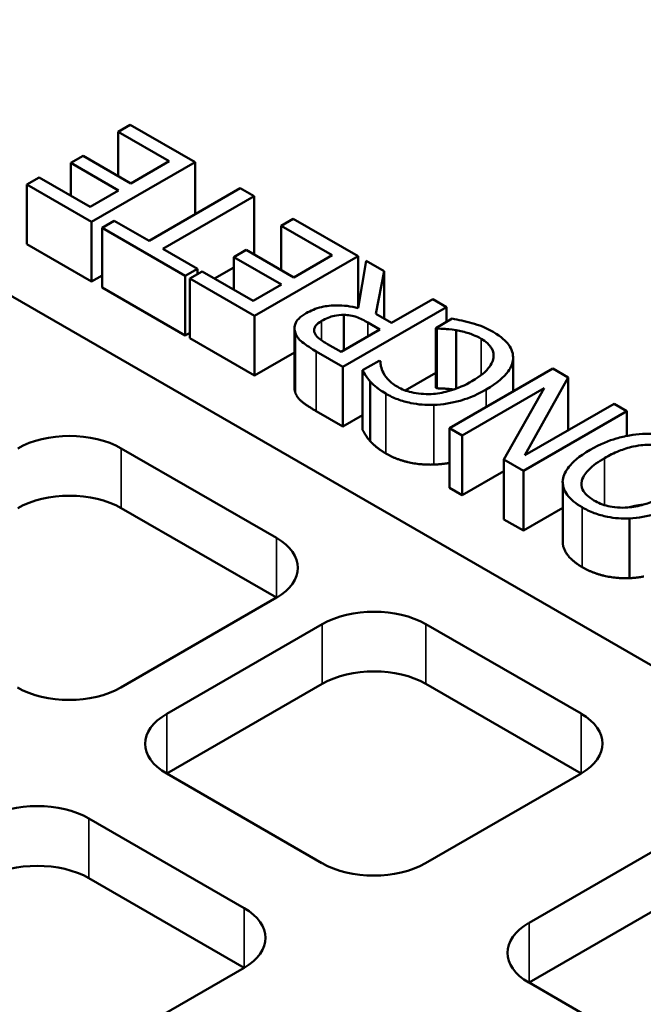
# Model space of a CAD drawing. Units: millimetres. Extents: x 454 to 20159, y 82 to 10493.
# Drawn here: x 17627 to 17712, y 8982 to 9116 of the extents above; entities that cross this region are included whole.
import ezdxf

# ---------------------------------------------------------------- set-up
doc = ezdxf.new("R2010")
doc.units = ezdxf.units.MM
doc.layers.add('Visible (ANSI)', color=7, linetype='Continuous', lineweight=50)
doc.layers.add('Visible Narrow (ANSI)', color=7, linetype='Continuous', lineweight=35)

msp = doc.modelspace()

# ---------------------------------------------------------------- linework, layer by layer
at = {"layer": 'Visible (ANSI)'}
for p, q in [((17809.56, 8972.32), (17559.05, 9116.95)), ((17642, 9101.89), (17640.33, 9100.92)), ((17650.85, 9096.78), (17642, 9101.89)), ((17640.33, 9100.92), (17647.3, 9096.9)), ((17640.33, 9094.86), (17640.33, 9100.92)), ((17635.55, 9097.62), (17633.88, 9096.66)), ((17642.05, 9093.87), (17635.55, 9097.62)), ((17633.88, 9096.66), (17640.38, 9092.91)), ((17633.88, 9092.18), (17633.88, 9096.66)), ((17636.71, 9088.62), (17650.85, 9096.78)), ((17647.3, 9096.9), (17642.05, 9093.87)), ((17650.85, 9089.65), (17650.85, 9096.78)), ((17629.53, 9094.69), (17627.86, 9093.73)), ((17636.5, 9090.67), (17629.53, 9094.69)), ((17627.86, 9093.73), (17636.71, 9088.62)), ((17627.86, 9085.56), (17627.86, 9093.73)), ((17657.03, 9093.22), (17644.56, 9086.02)), ((17658.91, 9092.13), (17657.03, 9093.22)), ((17640.38, 9092.91), (17636.5, 9090.67)), ((17646.44, 9084.93), (17658.91, 9092.13)), ((17658.91, 9084.14), (17658.91, 9092.13)), ((17636.71, 9080.45), (17636.71, 9088.62)), ((17639.81, 9088.76), (17638.14, 9087.79)), ((17644.56, 9086.02), (17639.81, 9088.76)), ((17664.27, 9089.03), (17662.6, 9088.07)), ((17662.6, 9088.07), (17669.57, 9084.05)), ((17662.6, 9082.01), (17662.6, 9088.07)), ((17673.12, 9083.93), (17664.27, 9089.03)), ((17638.14, 9079.63), (17638.14, 9087.79)), ((17638.14, 9087.79), (17649.51, 9081.23)), ((17636.71, 9080.45), (17627.86, 9085.56)), ((17651.18, 9082.19), (17646.44, 9084.93)), ((17657.82, 9084.77), (17656.15, 9083.8)), ((17656.15, 9083.8), (17662.64, 9080.05)), ((17656.15, 9079.33), (17656.15, 9083.8)), ((17664.32, 9081.02), (17657.82, 9084.77)), ((17658.98, 9075.76), (17673.12, 9083.93)), ((17669.57, 9084.05), (17664.32, 9081.02)), ((17673.12, 9076.82), (17673.12, 9083.93)), ((17674.24, 9083.28), (17673.12, 9076.82)), ((17676.68, 9081.87), (17674.24, 9083.28)), ((17638.14, 9081.28), (17636.71, 9080.45)), ((17649.51, 9081.23), (17651.18, 9082.19)), ((17649.51, 9073.06), (17649.51, 9081.23)), ((17651.8, 9081.84), (17650.13, 9080.87)), ((17651.18, 9081.48), (17651.18, 9082.19)), ((17658.77, 9077.81), (17651.8, 9081.84)), ((17656.15, 9082.37), (17653.51, 9080.85)), ((17675.53, 9076.04), (17676.68, 9081.87)), ((17676.68, 9075.37), (17676.68, 9081.87)), ((17650.13, 9080.87), (17658.98, 9075.76)), ((17650.13, 9072.7), (17650.13, 9080.87)), ((17662.64, 9080.05), (17658.77, 9077.81)), ((17649.51, 9073.06), (17638.14, 9079.63)), ((17683.31, 9078.04), (17677.68, 9074.8)), ((17685.19, 9076.96), (17683.31, 9078.04)), ((17658.98, 9067.6), (17658.98, 9075.76)), ((17671.04, 9068.79), (17685.19, 9076.96)), ((17671.17, 9071.04), (17671.17, 9075.89)), ((17677.68, 9074.8), (17675.53, 9076.04)), ((17685.19, 9074.93), (17685.19, 9076.96)), ((17674.46, 9074.84), (17676.11, 9073.89)), ((17685.98, 9075.39), (17683.73, 9074.09)), ((17650.13, 9073.42), (17649.51, 9073.06)), ((17664.43, 9065.87), (17664.43, 9074.04)), ((17676.11, 9073.89), (17670.79, 9070.82)), ((17683.73, 9065.93), (17683.73, 9074.09)), ((17683.73, 9074.09), (17683.87, 9074.01)), ((17683.87, 9065.85), (17683.87, 9074.01)), ((17686.5, 9065.8), (17686.5, 9073.8)), ((17658.98, 9067.6), (17650.13, 9072.7)), ((17670.79, 9070.82), (17668.92, 9071.9)), ((17664.43, 9070.74), (17658.98, 9067.6)), ((17667.4, 9070.9), (17671.04, 9068.79)), ((17676.01, 9069.63), (17673.74, 9068.32)), ((17676.16, 9069.55), (17676.01, 9069.63)), ((17694.29, 9065.42), (17694.29, 9070.06)), ((17671.04, 9060.63), (17671.04, 9068.79)), ((17673.74, 9060.16), (17673.74, 9068.32)), ((17683.73, 9067.95), (17679.57, 9065.55)), ((17699.73, 9068.56), (17685.59, 9060.4)), ((17701.84, 9067.35), (17699.73, 9068.56)), ((17674.79, 9058.6), (17674.79, 9066.76)), ((17695.9, 9056.69), (17701.84, 9067.35)), ((17701.84, 9060.12), (17701.84, 9067.35)), ((17683.87, 9065.85), (17683.73, 9065.93)), ((17687.34, 9059.39), (17698.54, 9065.85)), ((17698.54, 9065.85), (17693.04, 9056.1)), ((17708.1, 9063.73), (17695.9, 9056.69)), ((17709.85, 9062.72), (17708.1, 9063.73)), ((17671.04, 9060.63), (17667.4, 9062.73)), ((17695.71, 9054.56), (17709.85, 9062.72)), ((17709.85, 9059.36), (17709.85, 9062.72)), ((17673.74, 9062.18), (17671.04, 9060.63)), ((17685.59, 9060.4), (17687.34, 9059.39)), ((17685.59, 9052.23), (17685.59, 9060.4)), ((17687.34, 9051.22), (17687.34, 9059.39)), ((17640.76, 9057.64), (17661.97, 9045.39)), ((17693.04, 9056.1), (17695.71, 9054.56)), ((17693.04, 9047.93), (17693.04, 9056.1)), ((17693.04, 9054.51), (17687.34, 9051.22)), ((17695.71, 9046.39), (17695.71, 9054.56)), ((17701.07, 9044.88), (17701.07, 9053.05)), ((17687.34, 9051.22), (17685.59, 9052.23)), ((17661.97, 9037.23), (17640.76, 9049.47)), ((17701.07, 9049.49), (17695.71, 9046.39)), ((17695.71, 9046.39), (17693.04, 9047.93)), ((17710.19, 9039.89), (17710.19, 9048.06)), ((17661.97, 9037.23), (17640.72, 9024.95)), ((17646.97, 9021.34), (17668.23, 9033.61)), ((17682.37, 9033.61), (17703.58, 9021.37)), ((17668.23, 9025.45), (17646.97, 9013.18)), ((17703.58, 9013.2), (17682.37, 9025.45)), ((17668.18, 9000.93), (17646.97, 9013.18)), ((17703.58, 9013.2), (17682.33, 9000.93)), ((17636.35, 9007.04), (17657.56, 8994.79)), ((17696.47, 8992.76), (17717.73, 9005.04)), ((17657.56, 8986.63), (17636.35, 8998.88)), ((17717.73, 8996.87), (17696.47, 8984.6)), ((17657.56, 8986.63), (17636.3, 8974.36)), ((17717.68, 8972.35), (17696.47, 8984.6))]:
    msp.add_line(p, q, dxfattribs=at)
for centre, major_axis, start_param, end_param in [((17736.75, 9056.82), (-479.5, 0), 2.515025, 6.909753), ((17736.75, 8988.65), (578, 0), 2.380259, 7.044519), ((17633.69, 9053.56), (10, 0), 0.785398, 2.356194), ((17633.69, 9045.39), (-10, 0), 3.926991, 5.497787), ((17654.9, 9041.31), (10, 0), 5.497787, 7.068583), ((17675.3, 9029.53), (10, 0), 0.785398, 2.356194), ((17675.3, 9021.37), (-10, 0), 3.926991, 5.497787), ((17633.64, 9029.03), (-10, 0), 0.785398, 2.356194), ((17654.04, 9017.26), (-10, 0), 5.497787, 7.068583), ((17696.51, 9017.28), (10, 0), 5.497787, 7.068583), ((17629.28, 9002.96), (10, 0), 0.785398, 2.356194), ((17629.28, 8994.79), (-10, 0), 3.926991, 5.497787), ((17675.26, 9005.01), (-10, 0), 0.785398, 2.356194), ((17650.49, 8990.71), (10, 0), 5.497787, 7.068583), ((17703.54, 8988.68), (-10, 0), 5.497787, 7.068583), ((17736.75, 8988.65), (501.5, 0), 3.141593, 6.283185)]:
    msp.add_ellipse(centre, major_axis=major_axis, ratio=0.57735, start_param=start_param, end_param=end_param, dxfattribs=at)
for major_axis in [(501.5, 0), (482, 0)]:
    msp.add_ellipse((17736.75, 9059.27), major_axis=major_axis, ratio=0.57735, dxfattribs=at)
for points, degree, knots in [([(17673.12, 9076.82), (17672.64, 9076.95), (17672.14, 9077.05), (17671.14, 9077.17), (17670.64, 9077.2), (17669.16, 9077.18), (17668.46, 9077.04), (17667.33, 9076.76), (17666.64, 9076.47), (17666.04, 9076.12)], 3, [-0.4856072, -0.4856072, -0.4856072, -0.4856072, -0.4254925, -0.4254925, -0.368314, -0.368314, -0.2557, -0.2557, 0, 0, 0, 0]), ([(17666.04, 9076.12), (17665.64, 9075.89), (17665.28, 9075.64), (17664.81, 9075.15), (17664.62, 9074.9), (17664.39, 9074.18), (17664.4, 9073.79), (17664.55, 9073.41)], 3, [-0.6343926, -0.6343926, -0.6343926, -0.6343926, -0.3832124, -0.3832124, -0.2042273, -0.2042273, 0, 0, 0, 0]), ([(17668.14, 9075.07), (17668.41, 9075.23), (17668.7, 9075.37), (17669.32, 9075.62), (17669.61, 9075.71), (17670.29, 9075.86), (17670.72, 9075.9), (17671.17, 9075.89)], 3, [-0.307402, -0.307402, -0.307402, -0.307402, -0.2208571, -0.2208571, -0.1337934, -0.1337934, 0, 0, 0, 0]), ([(17671.17, 9075.89), (17671.47, 9075.89), (17671.76, 9075.87), (17672.45, 9075.75), (17672.74, 9075.65), (17673.43, 9075.39), (17673.97, 9075.12), (17674.46, 9074.84)], 3, [-0.2774376, -0.2774376, -0.2774376, -0.2774376, -0.2481481, -0.2481481, -0.206037, -0.206037, 0, 0, 0, 0]), ([(17667.16, 9073.47), (17667.11, 9073.63), (17667.09, 9073.78), (17667.15, 9074.12), (17667.23, 9074.26), (17667.5, 9074.64), (17667.8, 9074.87), (17668.14, 9075.07)], 3, [-0.267821, -0.267821, -0.267821, -0.267821, -0.2122867, -0.2122867, -0.1481507, -0.1481507, 0, 0, 0, 0]), ([(17688.66, 9074.77), (17688.22, 9074.9), (17687.74, 9075.03), (17686.84, 9075.21), (17686.41, 9075.3), (17685.98, 9075.39)], 3, [-0.2857978, -0.2857978, -0.2857978, -0.2857978, -0.1381085, -0.1381085, 0, 0, 0, 0]), ([(17691.59, 9073.55), (17691.12, 9073.83), (17690.6, 9074.1), (17689.65, 9074.47), (17689.16, 9074.62), (17688.66, 9074.77)], 3, [-0.3424444, -0.3424444, -0.3424444, -0.3424444, -0.1678783, -0.1678783, 0, 0, 0, 0]), ([(17664.55, 9073.41), (17664.63, 9073.18), (17664.75, 9072.95), (17665.07, 9072.53), (17665.27, 9072.33), (17665.95, 9071.79), (17666.86, 9071.21), (17667.4, 9070.9)], 3, [-0.4707202, -0.4707202, -0.4707202, -0.4707202, -0.3487136, -0.3487136, -0.2306284, -0.2306284, 0, 0, 0, 0]), ([(17668.92, 9071.9), (17668.61, 9072.08), (17668.04, 9072.43), (17667.43, 9072.99), (17667.25, 9073.22), (17667.16, 9073.47)], 3, [-0.3454118, -0.3454118, -0.3454118, -0.3454118, -0.1327598, -0.1327598, 0, 0, 0, 0]), ([(17683.87, 9074.01), (17684.22, 9074.01), (17684.65, 9073.99), (17685.19, 9073.96), (17685.71, 9073.93), (17686.5, 9073.8)], 3, [-0.6896825, -0.6896825, -0.6896825, -0.6896825, -0.2474668, -0.2474668, 0, 0, 0, 0]), ([(17686.5, 9073.8), (17687.11, 9073.7), (17687.69, 9073.55), (17688.51, 9073.29), (17689.16, 9073.08), (17689.94, 9072.63)], 3, [-0.9934285, -0.9934285, -0.9934285, -0.9934285, -0.3318366, -0.3318366, 0, 0, 0, 0]), ([(17694.29, 9069.85), (17694.31, 9070.19), (17694.28, 9070.53), (17694.07, 9071.19), (17693.9, 9071.51), (17693.31, 9072.3), (17692.71, 9072.91), (17691.59, 9073.55)], 3, [-1.087852, -1.087852, -1.087852, -1.087852, -0.780585, -0.780585, -0.473912, -0.473912, 0, 0, 0, 0]), ([(17689.94, 9072.63), (17690.27, 9072.44), (17690.55, 9072.23), (17691.08, 9071.74), (17691.26, 9071.49), (17691.6, 9070.89), (17691.68, 9070.46), (17691.62, 9070.03)], 3, [-0.425065, -0.425065, -0.425065, -0.425065, -0.3327585, -0.3327585, -0.2247604, -0.2247604, 0, 0, 0, 0]), ([(17676.57, 9067.95), (17676.42, 9068.24), (17676.3, 9068.56), (17676.21, 9069.09), (17676.17, 9069.32), (17676.16, 9069.55)], 3, [-0.2787869, -0.2787869, -0.2787869, -0.2787869, -0.1195403, -0.1195403, 0, 0, 0, 0]), ([(17691.62, 9070.03), (17691.53, 9069.48), (17691.23, 9068.95), (17690.56, 9068.17), (17690, 9067.59), (17688.65, 9066.81)], 3, [-1.577063, -1.577063, -1.577063, -1.577063, -0.574476, -0.574476, 0, 0, 0, 0]), ([(17690.61, 9065.68), (17692.13, 9066.56), (17693.05, 9067.38), (17694, 9068.7), (17694.25, 9069.26), (17694.29, 9069.85)], 3, [-0.7419856, -0.7419856, -0.7419856, -0.7419856, -0.3057816, -0.3057816, 0, 0, 0, 0]), ([(17673.74, 9068.32), (17673.88, 9068.05), (17674.04, 9067.78), (17674.31, 9067.37), (17674.5, 9067.09), (17674.79, 9066.76)], 3, [-0.5652556, -0.5652556, -0.5652556, -0.5652556, -0.1912086, -0.1912086, 0, 0, 0, 0]), ([(17678.53, 9066.04), (17678.04, 9066.32), (17677.59, 9066.64), (17677.1, 9067.16), (17676.79, 9067.49), (17676.57, 9067.95)], 3, [-0.7507903, -0.7507903, -0.7507903, -0.7507903, -0.2447249, -0.2447249, 0, 0, 0, 0]), ([(17674.79, 9066.76), (17675.05, 9066.48), (17675.36, 9066.21), (17675.85, 9065.81), (17676.23, 9065.51), (17676.91, 9065.12)], 3, [-0.8515213, -0.8515213, -0.8515213, -0.8515213, -0.2878146, -0.2878146, 0, 0, 0, 0]), ([(17688.65, 9066.81), (17687.81, 9066.32), (17686.71, 9065.8), (17684.65, 9065.25), (17683.9, 9065.11), (17683.11, 9065.07)], 3, [-0.6796298, -0.6796298, -0.6796298, -0.6796298, -0.2362349, -0.2362349, 0, 0, 0, 0]), ([(17676.91, 9065.12), (17677.41, 9064.83), (17677.95, 9064.57), (17679.1, 9064.14), (17679.68, 9063.97), (17681.33, 9063.63), (17682.38, 9063.55), (17683.46, 9063.59)], 3, [-0.734929, -0.734929, -0.734929, -0.734929, -0.5230334, -0.5230334, -0.3240708, -0.3240708, 0, 0, 0, 0]), ([(17683.11, 9065.07), (17682.65, 9065.05), (17682.18, 9065.06), (17681.27, 9065.14), (17680.84, 9065.21), (17679.7, 9065.47), (17679.07, 9065.72), (17678.53, 9066.04)], 3, [-0.5061455, -0.5061455, -0.5061455, -0.5061455, -0.3676042, -0.3676042, -0.2318989, -0.2318989, 0, 0, 0, 0]), ([(17683.46, 9063.59), (17684.72, 9063.63), (17685.92, 9063.83), (17687.75, 9064.35), (17689, 9064.75), (17690.61, 9065.68)], 3, [-1.803891, -1.803891, -1.803891, -1.803891, -0.68013, -0.68013, 0, 0, 0, 0]), ([(17686.18, 9065.69), (17685.55, 9065.77), (17684.3, 9065.85), (17683.87, 9065.85)], 2, [0.20321, 0.20321, 0.20321, 1, 2, 2, 2]), ([(17711.98, 9059.61), (17711.38, 9059.59), (17710.78, 9059.52), (17709.57, 9059.31), (17708.97, 9059.17), (17707.43, 9058.7), (17706.21, 9058.24), (17704.84, 9057.45)], 3, [-1.257272, -1.257272, -1.257272, -1.257272, -0.931846, -0.931846, -0.580725, -0.580725, 0, 0, 0, 0]), ([(17718.47, 9058.09), (17717.96, 9058.38), (17717.41, 9058.64), (17716.26, 9059.08), (17715.64, 9059.26), (17714.03, 9059.58), (17713.02, 9059.65), (17711.98, 9059.61)], 3, [-0.7278497, -0.7278497, -0.7278497, -0.7278497, -0.5125065, -0.5125065, -0.3112203, -0.3112203, 0, 0, 0, 0]), ([(17704.84, 9057.45), (17703.24, 9056.52), (17702.41, 9055.73), (17701.47, 9054.54), (17701.17, 9053.94), (17701.08, 9053.32)], 3, [-0.6792262, -0.6792262, -0.6792262, -0.6792262, -0.3235983, -0.3235983, 0, 0, 0, 0]), ([(17706.8, 9056.32), (17707.41, 9056.67), (17708.07, 9057), (17709.38, 9057.53), (17710.03, 9057.74), (17711.7, 9058.1), (17712.47, 9058.13), (17713.67, 9058.13), (17714.32, 9058.05), (17715.66, 9057.73), (17716.28, 9057.47), (17716.83, 9057.16)], 3, [-0.8297407, -0.8297407, -0.8297407, -0.8297407, -0.7012566, -0.7012566, -0.5915092, -0.5915092, -0.4339649, -0.4339649, -0.2321392, -0.2321392, 0, 0, 0, 0]), ([(17703.68, 9053.18), (17703.83, 9053.84), (17704.33, 9054.4), (17705.2, 9055.3), (17705.97, 9055.84), (17706.8, 9056.32)], 3, [-0.5329082, -0.5329082, -0.5329082, -0.5329082, -0.3513355, -0.3513355, 0, 0, 0, 0]), ([(17701.08, 9053.32), (17701.05, 9052.98), (17701.08, 9052.64), (17701.3, 9051.89), (17701.51, 9051.54), (17702.15, 9050.65), (17702.86, 9050.08), (17703.73, 9049.58)], 3, [-0.6104745, -0.6104745, -0.6104745, -0.6104745, -0.5015067, -0.5015067, -0.3671881, -0.3671881, 0, 0, 0, 0]), ([(17705.35, 9050.53), (17704.98, 9050.74), (17704.65, 9050.97), (17704.13, 9051.47), (17703.93, 9051.73), (17703.62, 9052.39), (17703.59, 9052.78), (17703.68, 9053.18)], 3, [-0.5111987, -0.5111987, -0.5111987, -0.5111987, -0.3544373, -0.3544373, -0.2077812, -0.2077812, 0, 0, 0, 0]), ([(17709.95, 9049.56), (17709.49, 9049.53), (17709.02, 9049.52), (17708.03, 9049.59), (17707.61, 9049.67), (17706.56, 9049.92), (17705.91, 9050.2), (17705.35, 9050.53)], 3, [-0.4346079, -0.4346079, -0.4346079, -0.4346079, -0.3434039, -0.3434039, -0.2396723, -0.2396723, 0, 0, 0, 0]), ([(17715.38, 9051.36), (17714.65, 9050.93), (17713.51, 9050.35), (17711.45, 9049.76), (17710.71, 9049.61), (17709.95, 9049.56)], 3, [-0.6924839, -0.6924839, -0.6924839, -0.6924839, -0.2299785, -0.2299785, 0, 0, 0, 0]), ([(17710.19, 9048.06), (17711.45, 9048.12), (17712.65, 9048.35), (17714.47, 9048.88), (17715.74, 9049.3), (17717.34, 9050.23)], 3, [-1.7858, -1.7858, -1.7858, -1.7858, -0.681159, -0.681159, 0, 0, 0, 0]), ([(17703.73, 9049.58), (17704.24, 9049.29), (17704.79, 9049.02), (17705.96, 9048.58), (17706.56, 9048.41), (17708.17, 9048.09), (17709.17, 9048.02), (17710.19, 9048.06)], 3, [-0.7237029, -0.7237029, -0.7237029, -0.7237029, -0.5097542, -0.5097542, -0.3086017, -0.3086017, 0, 0, 0, 0]), ([(17703.73, 9041.41), (17702.29, 9042.25), (17701.07, 9044.04), (17701.07, 9044.88)], 2, [0, 0, 0, 1, 1.863636, 1.863636, 1.863636])]:
    msp.add_open_spline(points, degree=degree, knots=knots, dxfattribs=at)
for points in [[(17664.55, 9065.24), (17664.43, 9065.56), (17664.43, 9065.87)], [(17667.4, 9062.73), (17666.19, 9063.43), (17664.81, 9064.53), (17664.55, 9065.24)], [(17674.79, 9058.6), (17674.48, 9058.95), (17673.96, 9059.74), (17673.74, 9060.16)], [(17676.91, 9056.95), (17676.2, 9057.36), (17675.16, 9058.2), (17674.79, 9058.6)], [(17683.46, 9055.42), (17681.66, 9055.36), (17678.34, 9056.12), (17676.91, 9056.95)], [(17685.59, 9055.65), (17684.53, 9055.46), (17683.46, 9055.42)], [(17712.01, 9049.92), (17711.07, 9049.84), (17710.11, 9049.57)], [(17710.19, 9039.89), (17708.43, 9039.83), (17705.15, 9040.59), (17703.73, 9041.41)], [(17712.16, 9040.13), (17711.18, 9039.94), (17710.19, 9039.89)]]:
    msp.add_open_spline(points, degree=2, dxfattribs=at)
at = {"layer": 'Visible Narrow (ANSI)'}
for p, q in [((17668.14, 9072.39), (17668.14, 9075.07)), ((17674.46, 9072.94), (17674.46, 9074.84)), ((17664.55, 9065.24), (17664.55, 9073.41)), ((17689.94, 9067.66), (17689.94, 9072.63)), ((17667.4, 9062.73), (17667.4, 9070.9)), ((17694.29, 9065.42), (17694.29, 9069.85)), ((17676.91, 9056.95), (17676.91, 9065.12)), ((17690.61, 9063.3), (17690.61, 9065.68)), ((17683.46, 9055.42), (17683.46, 9063.59)), ((17640.76, 9049.47), (17640.76, 9057.64)), ((17706.8, 9049.88), (17706.8, 9056.32)), ((17703.68, 9052.34), (17703.68, 9053.18)), ((17703.73, 9041.41), (17703.73, 9049.58)), ((17661.97, 9037.23), (17661.97, 9045.39)), ((17668.23, 9025.45), (17668.23, 9033.61)), ((17682.37, 9025.45), (17682.37, 9033.61)), ((17646.97, 9013.18), (17646.97, 9021.34)), ((17703.58, 9013.2), (17703.58, 9021.37)), ((17636.35, 8998.88), (17636.35, 9007.04)), ((17657.56, 8986.63), (17657.56, 8994.79)), ((17696.47, 8984.6), (17696.47, 8992.76))]:
    msp.add_line(p, q, dxfattribs=at)

doc.saveas('drawing.dxf')
